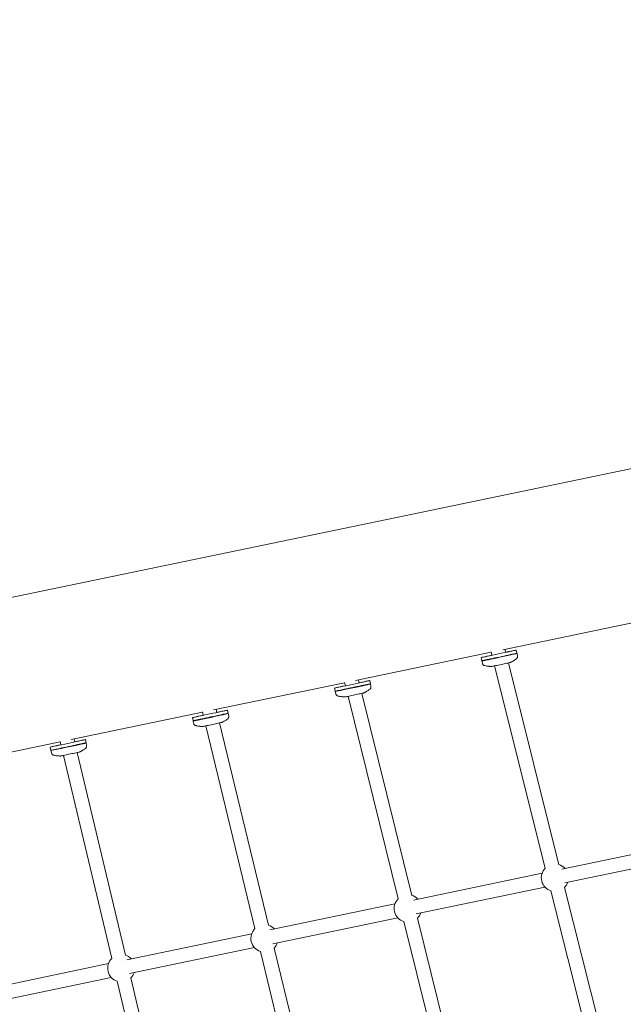
# Model space of a CAD drawing. Extents: x -18437 to 17046, y 21442 to 34691.
# Drawn here: x -4020 to -3246, y 29076 to 30336 of the extents above; entities that cross this region are included whole.
import ezdxf

# ---------------------------------------------------------------- set-up
doc = ezdxf.new("R2010")
doc.units = 0
doc.header["$LTSCALE"] = 350
doc.header["$MEASUREMENT"] = 0
doc.header["$PDMODE"] = 98
doc.header["$PDSIZE"] = 50
doc.linetypes.add('STRICHPUNKT', pattern=[1, 0.5, -0.25, 0, -0.25])
doc.layers.get('Defpoints').update_dxf_attribs({"linetype": 'CONTINUOUS'})
doc.layers.add('BEM-SI-MIN', color=7, linetype='CONTINUOUS')
doc.layers.add('Shout.04', color=7, linetype='STRICHPUNKT')
doc.styles.get("Standard").update_dxf_attribs({"font": 'isocp2.shx'})
doc.dimstyles.new('Europa 1-100', dxfattribs={"dimscale": 100, "dimtxt": 3.5, "dimasz": 4, "dimexe": 2, "dimexo": 0, "dimgap": 2, "dimtad": 0, "dimdec": 0, "dimzin": 0, "dimdsep": 46, "dimtxsty": 'Standard', "dimcen": 2, "dimadec": 0, "dimazin": 0, "dimtfac": 1, "dimtdec": 0, "dimtofl": 0, "dimtmove": 0, "dimatfit": 3, "dimfxl": 2, "dimfxlon": 1, "dimtolj": 1, "dimtzin": 0, "dimarcsym": 0})

# ---------------------------------------------------------------- blocks, each defined once
blk = doc.blocks.new('*D204')
at = {"layer": 'BEM-SI-MIN', "color": 0, "lineweight": -2, "transparency": 16777216}
for p, q in [((-16420.5, 34261.3), (-16420.5, 34661.3)), ((17046.5, 34261.3), (17046.5, 34661.3)), ((-16020.5, 34461.3), (-464.5, 34461.3)), ((16646.5, 34461.3), (1090.5, 34461.3))]:
    blk.add_line(p, q, dxfattribs=at)
at = {"layer": 'BEM-SI-MIN', "color": 0, "transparency": 16777216}
for points in [[(-16020.5, 34528), (-16020.5, 34394.7), (-16420.5, 34461.3)], [(16646.5, 34528), (16646.5, 34394.7), (17046.5, 34461.3)]]:
    blk.add_solid(points, dxfattribs=at)
at = {"layer": 'Defpoints', "color": 0, "transparency": 16777216}
for p in [(17046.5, 34461.3), (-16420.5, 26005.9), (17046.5, 26005.9)]:
    blk.add_point(p, dxfattribs=at)
at = {"layer": 'BEM-SI-MIN', "color": 0, "transparency": 16777216, "insert": (313, 34461.3), "char_height": 350, "attachment_point": 5}
blk.add_mtext('\\A1;33467', dxfattribs=at)
blk = doc.blocks.new('*D205')
at = {"layer": 'BEM-SI-MIN', "color": 0, "lineweight": -2, "transparency": 16777216}
for p, q in [((-18007.8, 32481.1), (-18407.8, 32481.1)), ((-18207.8, 32081.1), (-18207.8, 27695.4)), ((-18207.8, 22376), (-18207.8, 26230.9)), ((-18007.8, 21976), (-18407.8, 21976))]:
    blk.add_line(p, q, dxfattribs=at)
at = {"layer": 'BEM-SI-MIN', "color": 0, "transparency": 16777216}
for points in [[(-18274.5, 32081.1), (-18141.1, 32081.1), (-18207.8, 32481.1)], [(-18274.5, 22376), (-18141.1, 22376), (-18207.8, 21976)]]:
    blk.add_solid(points, dxfattribs=at)
at = {"layer": 'Defpoints', "color": 0, "transparency": 16777216}
for p in [(-420.1, 32481.1), (-18207.8, 21976), (-12390.6, 21976)]:
    blk.add_point(p, dxfattribs=at)
at = {"layer": 'BEM-SI-MIN', "color": 0, "transparency": 16777216, "insert": (-18207.8, 26963.2), "char_height": 350, "attachment_point": 5, "rotation": 90}
blk.add_mtext('\\A1;10505', dxfattribs=at)
blk = doc.blocks.new('*D208')
at = {"layer": 'BEM-SI-MIN', "color": 0, "lineweight": -2, "transparency": 16777216}
for p, q in [((-17098.1, 30117.4), (-17495.7, 30117.4)), ((-17295.7, 29717.4), (-17295.7, 27801)), ((-17295.7, 24209), (-17295.7, 26505)), ((-17119.4, 23809), (-17495.7, 23809))]:
    blk.add_line(p, q, dxfattribs=at)
at = {"layer": 'BEM-SI-MIN', "color": 0, "transparency": 16777216}
for points in [[(-17362.4, 29717.4), (-17229, 29717.4), (-17295.7, 30117.4)], [(-17362.4, 24209), (-17229, 24209), (-17295.7, 23809)]]:
    blk.add_solid(points, dxfattribs=at)
at = {"layer": 'Defpoints', "color": 0, "transparency": 16777216}
for p in [(-681.9, 30117.4, 1837.8), (-17295.7, 23809), (-12390.6, 23809, 1837.8)]:
    blk.add_point(p, dxfattribs=at)
at = {"layer": 'BEM-SI-MIN', "color": 0, "transparency": 16777216, "insert": (-17295.7, 27153), "char_height": 350, "attachment_point": 5, "rotation": 90}
blk.add_mtext('\\A1;6308', dxfattribs=at)
blk = doc.blocks.new('*D210')
at = {"layer": 'BEM-SI-MIN', "color": 0, "lineweight": -2, "transparency": 16777216}
for p, q in [((-14577.9, 33357.2), (-14577.9, 33746.9)), ((14679.5, 33357.7), (14679.5, 33746.9)), ((-14177.9, 33546.9), (-714.3, 33546.9)), ((14279.5, 33546.9), (815.8, 33546.9))]:
    blk.add_line(p, q, dxfattribs=at)
at = {"layer": 'BEM-SI-MIN', "color": 0, "transparency": 16777216}
for points in [[(-14177.9, 33613.6), (-14177.9, 33480.3), (-14577.9, 33546.9)], [(14279.5, 33613.6), (14279.5, 33480.3), (14679.5, 33546.9)]]:
    blk.add_solid(points, dxfattribs=at)
at = {"layer": 'Defpoints', "color": 0, "transparency": 16777216}
for p in [(14679.5, 33546.9), (14679.5, 26005.9, 1837.8), (-14577.9, 25801.1, 1837.8)]:
    blk.add_point(p, dxfattribs=at)
at = {"layer": 'BEM-SI-MIN', "color": 0, "transparency": 16777216, "insert": (50.8, 33546.9), "char_height": 350, "attachment_point": 5}
blk.add_mtext('\\A1;29257', dxfattribs=at)

msp = doc.modelspace()

# ---------------------------------------------------------------- linework, layer by layer
at = {"layer": 'Shout.04', "color": 7, "linetype": 'Continuous', "lineweight": 0}
for p, q in [((-2349.2, 29946, 1837.8), (-3537, 29699.2, 1837.8)), ((-5090.7, 29376.4, 1837.8), (-3537, 29699.2, 1837.8)), ((-3400.8, 29529.7, 1837.8), (-3186.9, 29574.1, 1837.8)), ((-3497.6, 29509.6, 1837.8), (-3415.5, 29526.6, 1837.8)), ((-3415.6, 29526.9, 1837.8), (-3414.5, 29522.7, 1837.8)), ((-3397.9, 29530.3, 1837.8), (-3396.9, 29526.5, 1837.8)), ((-3382.6, 29525.4, 1837.8), (-3383.4, 29529.3, 1837.8)), ((-3383, 29525.3, 1837.8), (-3382.4, 29524.9, 1837.8)), ((-3381.8, 29522, 1837.8), (-3382.4, 29524.9, 1837.8)), ((-3589.3, 29490.5, 1837.8), (-3497.6, 29509.6, 1837.8)), ((-3427.5, 29515.9, 1837.8), (-3428.4, 29519.8, 1837.8)), ((-3427.1, 29515.9, 1837.8), (-3427.4, 29515.4, 1837.8)), ((-3426.8, 29512.5, 1837.8), (-3427.4, 29515.4, 1837.8)), ((-3411.2, 29509.2, 1837.8), (-3346.2, 29250.2, 1837.8)), ((-3393.5, 29512.9, 1837.8), (-3328.7, 29254.6, 1837.8)), ((-3771.4, 29452.7, 1837.8), (-3603.3, 29487.6, 1837.8)), ((-3603.3, 29487.9, 1837.8), (-3602.3, 29483.7, 1837.8)), ((-3585.6, 29491.3, 1837.8), (-3584.7, 29487.5, 1837.8)), ((-3570.3, 29486.4, 1837.8), (-3571.1, 29490.3, 1837.8)), ((-3570.8, 29486.3, 1837.8), (-3570.2, 29485.9, 1837.8)), ((-3569.6, 29483, 1837.8), (-3570.2, 29485.9, 1837.8)), ((-3615.3, 29476.8, 1837.8), (-3616.1, 29480.8, 1837.8)), ((-3614.8, 29476.9, 1837.8), (-3615.2, 29476.4, 1837.8)), ((-3614.6, 29473.5, 1837.8), (-3615.2, 29476.4, 1837.8)), ((-3581.3, 29473.9, 1837.8), (-3517.2, 29215.3, 1837.8)), ((-3598.9, 29470.2, 1837.8), (-3534.7, 29211, 1837.8)), ((-3953.5, 29414.9, 1837.8), (-3785.4, 29449.8, 1837.8)), ((-3785.5, 29450.1, 1837.8), (-3784.4, 29445.9, 1837.8)), ((-3767.8, 29453.5, 1837.8), (-3766.8, 29449.6, 1837.8)), ((-3752.4, 29448.6, 1837.8), (-3753.2, 29452.5, 1837.8)), ((-3752.9, 29448.5, 1837.8), (-3752.3, 29448.1, 1837.8)), ((-3751.7, 29445.2, 1837.8), (-3752.3, 29448.1, 1837.8)), ((-3797.4, 29439, 1837.8), (-3798.2, 29442.9, 1837.8)), ((-3796.9, 29439.1, 1837.8), (-3797.3, 29438.5, 1837.8)), ((-3796.7, 29435.6, 1837.8), (-3797.3, 29438.5, 1837.8)), ((-3763.5, 29436.1, 1837.8), (-3700.6, 29177, 1837.8)), ((-3781.1, 29432.3, 1837.8), (-3718.1, 29172.8, 1837.8)), ((-4135.6, 29377, 1837.8), (-3967.5, 29412, 1837.8)), ((-3967.6, 29412.2, 1837.8), (-3966.6, 29408, 1837.8)), ((-3949.9, 29415.6, 1837.8), (-3948.9, 29411.8, 1837.8)), ((-3934.5, 29410.8, 1837.8), (-3935.3, 29414.7, 1837.8)), ((-3935, 29410.6, 1837.8), (-3934.4, 29410.3, 1837.8)), ((-3933.8, 29407.4, 1837.8), (-3934.4, 29410.3, 1837.8)), ((-3979.5, 29401.2, 1837.8), (-3980.3, 29405.1, 1837.8)), ((-3979, 29401.3, 1837.8), (-3979.4, 29400.7, 1837.8)), ((-3978.8, 29397.8, 1837.8), (-3979.4, 29400.7, 1837.8)), ((-3945.7, 29398.2, 1837.8), (-3884, 29138.8, 1837.8)), ((-3963.3, 29394.5, 1837.8), (-3901.5, 29134.6, 1837.8)), ((-3324.9, 29248.9, 1837.8), (-3125.2, 29290.1, 1837.8)), ((-3321.3, 29231.3, 1837.8), (-3121.5, 29272.5, 1837.8)), ((-3515.2, 29209.3, 1837.8), (-3350.3, 29243.6, 1837.8)), ((-3511.5, 29191.6, 1837.8), (-3346.7, 29226, 1837.8)), ((-3338.9, 29221.1, 1837.8), (-3279, 28982.3, 1837.8)), ((-3321.4, 29225.5, 1837.8), (-3261.5, 28986.7, 1837.8)), ((-3698.9, 29171, 1837.8), (-3538.9, 29204.3, 1837.8)), ((-3695.3, 29153.4, 1837.8), (-3535.2, 29186.7, 1837.8)), ((-3527.5, 29181.9, 1837.8), (-3468.2, 28943, 1837.8)), ((-3510, 29186.2, 1837.8), (-3450.8, 28947.3, 1837.8)), ((-3882.4, 29132.7, 1837.8), (-3722.3, 29166.1, 1837.8)), ((-3878.7, 29115.1, 1837.8), (-3718.7, 29148.5, 1837.8)), ((-3711, 29143.6, 1837.8), (-3652.9, 28904.5, 1837.8)), ((-3693.5, 29147.9, 1837.8), (-3635.4, 28908.8, 1837.8)), ((-4065.9, 29094.5, 1837.8), (-3905.8, 29127.9, 1837.8)), ((-4062.2, 29076.9, 1837.8), (-3902.2, 29110.2, 1837.8)), ((-3894.6, 29105.4, 1837.8), (-3837.7, 28866.1, 1837.8)), ((-3877.1, 29109.6, 1837.8), (-3820.1, 28870.3, 1837.8))]:
    msp.add_line(p, q, dxfattribs=at)
at = {"layer": 'Shout.04', "color": 7, "linetype": 'Continuous', "lineweight": 0, "extrusion": (2.22832e-16, 0, -1)}
for centre, start, end in [((3333.8, 29237.9, -1837.8), 286.7446, 44.9674), ((3333.8, 29237.9, -1837.8), 106.8669, 137.3783), ((3333.8, 29237.9, -1837.8), 199.2778, 225.0897), ((3705.8, 29160.3, -1837.8), 107.2964, 137.2752), ((3889.3, 29122.1, -1837.8), 287.5122, 45.6707), ((3889.3, 29122.1, -1837.8), 107.5701, 137.2803), ((3889.3, 29122.1, -1837.8), 199.1797, 225.7285)]:
    msp.add_arc(centre, 17.5, start, end, dxfattribs=at)
at = {"layer": 'Shout.04', "color": 7, "linetype": 'Continuous', "lineweight": 0, "extrusion": (2.22832e-16, -1.2326e-32, -1)}
for centre, start, end in [((3522.3, 29198.6, -1837.8), 286.92, 45.1234), ((3705.8, 29160.3, -1837.8), 287.2177, 45.397)]:
    msp.add_arc(centre, 17.5, start, end, dxfattribs=at)
at = {"layer": 'Shout.04', "color": 7, "linetype": 'Continuous', "lineweight": 0, "extrusion": (2.22832e-16, 1.2326e-32, -1)}
for centre, start, end in [((3522.3, 29198.6, -1837.8), 107.0228, 137.2862), ((3522.3, 29198.6, -1837.8), 199.1856, 225.2262), ((3705.8, 29160.3, -1837.8), 199.1746, 225.4757)]:
    msp.add_arc(centre, 17.5, start, end, dxfattribs=at)
at = {"layer": 'Shout.04', "color": 7, "linetype": 'Continuous', "lineweight": 0}
for centre, major_axis, start_param, end_param in [((-3405.9, 29524.6, 1837.8), (-22.5, -4.8), -1.175089, 4.303422), ((-3405, 29520.6, 1837.8), (-22.5, -4.8), 0, 3.141593), ((-3404.9, 29520.2, 1837.8), (22.5, 4.8), -1.567773, 0.005801), ((-3404.9, 29520.2, 1837.8), (-22.5, -4.8), -0.005801, 1.57382), ((-3593.6, 29485.5, 1837.8), (-22.5, -4.8), -1.174632, 4.303964), ((-3592.8, 29481.6, 1837.8), (-22.5, -4.8), 0, 3.141593), ((-3592.7, 29481.1, 1837.8), (22.5, 4.8), -1.567773, 0.005801), ((-3592.7, 29481.1, 1837.8), (-22.5, -4.8), -0.005801, 1.57382), ((-3775.7, 29447.7, 1837.8), (-22.5, -4.8), -1.173821, 4.304905), ((-3774.9, 29443.8, 1837.8), (-22.5, -4.8), 0, 3.141593), ((-3774.8, 29443.3, 1837.8), (22.5, 4.8), -1.567773, 0.005801), ((-3774.8, 29443.3, 1837.8), (-22.5, -4.8), -0.005801, 1.57382), ((-3957.8, 29409.9, 1837.8), (-22.5, -4.8), -1.173001, 4.305836), ((-3957, 29406, 1837.8), (-22.5, -4.8), 0, 3.141593), ((-3956.9, 29405.5, 1837.8), (22.5, 4.8), -1.567773, 0.005801), ((-3956.9, 29405.5, 1837.8), (-22.5, -4.8), -0.005801, 1.57382)]:
    msp.add_ellipse(centre, major_axis=major_axis, ratio=0.005801, start_param=start_param, end_param=end_param, dxfattribs=at)
for points, knots in [([(-3383.4, 29518, 1837.8), (-3383.3, 29518, 1837.8), (-3383.2, 29518.1, 1837.8), (-3383, 29518.3, 1837.8), (-3382.9, 29518.4, 1837.8), (-3382.6, 29518.7, 1837.8), (-3382.4, 29518.9, 1837.8), (-3382.1, 29519.5, 1837.8), (-3381.9, 29519.9, 1837.8), (-3381.7, 29520.8, 1837.8), (-3381.7, 29521.3, 1837.8), (-3381.8, 29521.9, 1837.8), (-3381.8, 29521.9, 1837.8), (-3381.8, 29522, 1837.8)], [1.55771085, 1.55771085, 1.55771085, 1.55771085, 1.56032795, 1.56032795, 1.56294504, 1.56294504, 1.56556214, 1.56556214, 1.56817923, 1.56817923, 1.57041353, 1.57041353, 1.57079633, 1.57079633, 1.57079633, 1.57079633]), ([(-3426.8, 29512.5, 1837.8), (-3426.7, 29512, 1837.8), (-3426.6, 29511.6, 1837.8), (-3426.2, 29510.9, 1837.8), (-3425.9, 29510.6, 1837.8), (-3425.4, 29510.1, 1837.8), (-3425.1, 29509.9, 1837.8), (-3424.7, 29509.7, 1837.8), (-3424.5, 29509.6, 1837.8), (-3424.1, 29509.5, 1837.8), (-3424, 29509.4, 1837.8), (-3423.8, 29509.4, 1837.8), (-3423.8, 29509.4, 1837.8), (-3423.7, 29509.4, 1837.8)], [4.71238898, 4.71238898, 4.71238898, 4.71238898, 4.71424593, 4.71424593, 4.71629295, 4.71629295, 4.71891005, 4.71891005, 4.72152714, 4.72152714, 4.72414423, 4.72414423, 4.72547445, 4.72547445, 4.72547445, 4.72547445]), ([(-3423.7, 29509.4, 1837.8), (-3422.9, 29509.2, 1837.8), (-3422.2, 29509.1, 1837.8), (-3420.8, 29508.8, 1837.8), (-3420.2, 29508.8, 1837.8), (-3419.1, 29508.6, 1837.8), (-3418.6, 29508.6, 1837.8), (-3417.7, 29508.5, 1837.8), (-3417.2, 29508.4, 1837.8), (-3416.4, 29508.4, 1837.8), (-3416.1, 29508.4, 1837.8), (-3415.7, 29508.3, 1837.8)], [4.725474455, 4.725474455, 4.725474455, 4.725474455, 4.727235972, 4.727235972, 4.728997488, 4.728997488, 4.730759005, 4.730759005, 4.732520522, 4.732520522, 4.734282039, 4.734282039, 4.734282039, 4.734282039]), ([(-3415.7, 29508.3, 1837.8), (-3415.6, 29508.3, 1837.8), (-3415.5, 29508.3, 1837.8), (-3415.4, 29508.3, 1837.8), (-3415.4, 29508.4, 1837.8), (-3415.3, 29508.4, 1837.8), (-3415.3, 29508.4, 1837.8), (-3415.2, 29508.4, 1837.8), (-3415.1, 29508.4, 1837.8), (-3414.9, 29508.4, 1837.8), (-3414.8, 29508.4, 1837.8), (-3414.3, 29508.5, 1837.8), (-3413.6, 29508.7, 1837.8), (-3411.8, 29509, 1837.8), (-3410.9, 29509.2, 1837.8), (-3408.8, 29509.7, 1837.8), (-3407.6, 29509.9, 1837.8), (-3405.1, 29510.4, 1837.8), (-3403.8, 29510.7, 1837.8), (-3401.3, 29511.3, 1837.8), (-3400, 29511.5, 1837.8), (-3397.6, 29512, 1837.8), (-3396.5, 29512.3, 1837.8), (-3394.5, 29512.7, 1837.8), (-3393.6, 29512.9, 1837.8), (-3392.2, 29513.2, 1837.8), (-3391.7, 29513.3, 1837.8), (-3391.2, 29513.5, 1837.8), (-3391.1, 29513.5, 1837.8), (-3390.9, 29513.5, 1837.8), (-3390.9, 29513.5, 1837.8), (-3390.8, 29513.6, 1837.8), (-3390.8, 29513.6, 1837.8), (-3390.7, 29513.6, 1837.8), (-3390.6, 29513.6, 1837.8), (-3390.5, 29513.6, 1837.8), (-3390.5, 29513.7, 1837.8), (-3390.4, 29513.7, 1837.8), (-3390.3, 29513.7, 1837.8), (-3390.3, 29513.8, 1837.8)], [4.734282, 4.734282, 4.734282, 4.734282, 4.745398, 4.745398, 4.756997, 4.756997, 4.773592, 4.773592, 4.807666, 4.807666, 4.958342, 4.958342, 5.352877, 5.352877, 5.676403, 5.676403, 5.997491, 5.997491, 6.318046, 6.318046, 6.638502, 6.638502, 6.959121, 6.959121, 7.280455, 7.280455, 7.605363, 7.605363, 7.718726, 7.718726, 7.775407, 7.775407, 7.803748, 7.803748, 7.81423, 7.81423, 7.828118, 7.828118, 7.832089, 7.832089, 7.832089, 7.832089]), ([(-3390.3, 29513.8, 1837.8), (-3390, 29513.9, 1837.8), (-3389.7, 29514.1, 1837.8), (-3389, 29514.5, 1837.8), (-3388.6, 29514.7, 1837.8), (-3387.8, 29515.1, 1837.8), (-3387.3, 29515.4, 1837.8), (-3386.4, 29516, 1837.8), (-3385.8, 29516.3, 1837.8), (-3384.7, 29517, 1837.8), (-3384.1, 29517.5, 1837.8), (-3383.4, 29518, 1837.8)], [1.548903268, 1.548903268, 1.548903268, 1.548903268, 1.550664785, 1.550664785, 1.552426302, 1.552426302, 1.554187819, 1.554187819, 1.555949336, 1.555949336, 1.557710853, 1.557710853, 1.557710853, 1.557710853]), ([(-3571.1, 29479, 1837.8), (-3571.1, 29479, 1837.8), (-3571, 29479.1, 1837.8), (-3570.8, 29479.3, 1837.8), (-3570.6, 29479.4, 1837.8), (-3570.4, 29479.7, 1837.8), (-3570.2, 29479.9, 1837.8), (-3569.9, 29480.5, 1837.8), (-3569.7, 29480.9, 1837.8), (-3569.5, 29481.8, 1837.8), (-3569.5, 29482.3, 1837.8), (-3569.5, 29482.9, 1837.8), (-3569.6, 29482.9, 1837.8), (-3569.6, 29483, 1837.8)], [1.55771085, 1.55771085, 1.55771085, 1.55771085, 1.56032795, 1.56032795, 1.56294504, 1.56294504, 1.56556214, 1.56556214, 1.56817923, 1.56817923, 1.57041353, 1.57041353, 1.57079633, 1.57079633, 1.57079633, 1.57079633]), ([(-3614.6, 29473.5, 1837.8), (-3614.5, 29473, 1837.8), (-3614.3, 29472.6, 1837.8), (-3613.9, 29471.9, 1837.8), (-3613.7, 29471.6, 1837.8), (-3613.1, 29471.1, 1837.8), (-3612.9, 29470.9, 1837.8), (-3612.4, 29470.7, 1837.8), (-3612.2, 29470.6, 1837.8), (-3611.9, 29470.5, 1837.8), (-3611.8, 29470.4, 1837.8), (-3611.6, 29470.4, 1837.8), (-3611.5, 29470.4, 1837.8), (-3611.5, 29470.4, 1837.8)], [4.71238898, 4.71238898, 4.71238898, 4.71238898, 4.71424593, 4.71424593, 4.71629295, 4.71629295, 4.71891005, 4.71891005, 4.72152714, 4.72152714, 4.72414423, 4.72414423, 4.72547445, 4.72547445, 4.72547445, 4.72547445]), ([(-3611.5, 29470.4, 1837.8), (-3610.7, 29470.2, 1837.8), (-3609.9, 29470.1, 1837.8), (-3608.6, 29469.8, 1837.8), (-3608, 29469.8, 1837.8), (-3606.8, 29469.6, 1837.8), (-3606.3, 29469.6, 1837.8), (-3605.4, 29469.5, 1837.8), (-3605, 29469.4, 1837.8), (-3604.2, 29469.4, 1837.8), (-3603.8, 29469.4, 1837.8), (-3603.5, 29469.3, 1837.8)], [4.725474455, 4.725474455, 4.725474455, 4.725474455, 4.727235972, 4.727235972, 4.728997488, 4.728997488, 4.730759005, 4.730759005, 4.732520522, 4.732520522, 4.734282039, 4.734282039, 4.734282039, 4.734282039]), ([(-3603.5, 29469.3, 1837.8), (-3603.4, 29469.3, 1837.8), (-3603.3, 29469.3, 1837.8), (-3603.2, 29469.3, 1837.8), (-3603.1, 29469.3, 1837.8), (-3603, 29469.4, 1837.8), (-3603, 29469.4, 1837.8), (-3602.9, 29469.4, 1837.8), (-3602.9, 29469.4, 1837.8), (-3602.7, 29469.4, 1837.8), (-3602.6, 29469.4, 1837.8), (-3602, 29469.5, 1837.8), (-3601.3, 29469.7, 1837.8), (-3599.6, 29470, 1837.8), (-3598.6, 29470.2, 1837.8), (-3596.5, 29470.7, 1837.8), (-3595.3, 29470.9, 1837.8), (-3592.9, 29471.4, 1837.8), (-3591.6, 29471.7, 1837.8), (-3589, 29472.2, 1837.8), (-3587.8, 29472.5, 1837.8), (-3585.3, 29473, 1837.8), (-3584.2, 29473.3, 1837.8), (-3582.2, 29473.7, 1837.8), (-3581.3, 29473.9, 1837.8), (-3579.9, 29474.2, 1837.8), (-3579.4, 29474.3, 1837.8), (-3578.9, 29474.5, 1837.8), (-3578.8, 29474.5, 1837.8), (-3578.7, 29474.5, 1837.8), (-3578.6, 29474.5, 1837.8), (-3578.5, 29474.6, 1837.8), (-3578.5, 29474.6, 1837.8), (-3578.4, 29474.6, 1837.8), (-3578.4, 29474.6, 1837.8), (-3578.3, 29474.6, 1837.8), (-3578.2, 29474.7, 1837.8), (-3578.1, 29474.7, 1837.8), (-3578.1, 29474.7, 1837.8), (-3578, 29474.8, 1837.8)], [4.734282, 4.734282, 4.734282, 4.734282, 4.745398, 4.745398, 4.756997, 4.756997, 4.773592, 4.773592, 4.807666, 4.807666, 4.958342, 4.958342, 5.352877, 5.352877, 5.676403, 5.676403, 5.997491, 5.997491, 6.318046, 6.318046, 6.638502, 6.638502, 6.959121, 6.959121, 7.280455, 7.280455, 7.605363, 7.605363, 7.718726, 7.718726, 7.775407, 7.775407, 7.803748, 7.803748, 7.81423, 7.81423, 7.828118, 7.828118, 7.832089, 7.832089, 7.832089, 7.832089]), ([(-3578, 29474.8, 1837.8), (-3577.7, 29474.9, 1837.8), (-3577.4, 29475.1, 1837.8), (-3576.7, 29475.5, 1837.8), (-3576.3, 29475.7, 1837.8), (-3575.5, 29476.1, 1837.8), (-3575.1, 29476.4, 1837.8), (-3574.1, 29477, 1837.8), (-3573.6, 29477.3, 1837.8), (-3572.5, 29478, 1837.8), (-3571.8, 29478.5, 1837.8), (-3571.1, 29479, 1837.8)], [1.548903268, 1.548903268, 1.548903268, 1.548903268, 1.550664785, 1.550664785, 1.552426302, 1.552426302, 1.554187819, 1.554187819, 1.555949336, 1.555949336, 1.557710853, 1.557710853, 1.557710853, 1.557710853]), ([(-3753.3, 29441.1, 1837.8), (-3753.2, 29441.2, 1837.8), (-3753.1, 29441.3, 1837.8), (-3752.9, 29441.4, 1837.8), (-3752.7, 29441.6, 1837.8), (-3752.5, 29441.9, 1837.8), (-3752.3, 29442.1, 1837.8), (-3752, 29442.6, 1837.8), (-3751.8, 29443, 1837.8), (-3751.6, 29443.9, 1837.8), (-3751.6, 29444.4, 1837.8), (-3751.7, 29445, 1837.8), (-3751.7, 29445.1, 1837.8), (-3751.7, 29445.2, 1837.8)], [1.55771085, 1.55771085, 1.55771085, 1.55771085, 1.56032795, 1.56032795, 1.56294504, 1.56294504, 1.56556214, 1.56556214, 1.56817923, 1.56817923, 1.57041353, 1.57041353, 1.57079633, 1.57079633, 1.57079633, 1.57079633]), ([(-3796.7, 29435.6, 1837.8), (-3796.6, 29435.2, 1837.8), (-3796.4, 29434.8, 1837.8), (-3796, 29434.1, 1837.8), (-3795.8, 29433.8, 1837.8), (-3795.2, 29433.3, 1837.8), (-3795, 29433.1, 1837.8), (-3794.5, 29432.8, 1837.8), (-3794.3, 29432.8, 1837.8), (-3794, 29432.6, 1837.8), (-3793.9, 29432.6, 1837.8), (-3793.7, 29432.6, 1837.8), (-3793.6, 29432.6, 1837.8), (-3793.6, 29432.5, 1837.8)], [4.71238898, 4.71238898, 4.71238898, 4.71238898, 4.71424593, 4.71424593, 4.71629295, 4.71629295, 4.71891005, 4.71891005, 4.72152714, 4.72152714, 4.72414423, 4.72414423, 4.72547445, 4.72547445, 4.72547445, 4.72547445]), ([(-3793.6, 29432.5, 1837.8), (-3792.8, 29432.4, 1837.8), (-3792, 29432.2, 1837.8), (-3790.7, 29432, 1837.8), (-3790.1, 29431.9, 1837.8), (-3788.9, 29431.8, 1837.8), (-3788.4, 29431.7, 1837.8), (-3787.5, 29431.6, 1837.8), (-3787.1, 29431.6, 1837.8), (-3786.3, 29431.5, 1837.8), (-3785.9, 29431.5, 1837.8), (-3785.6, 29431.5, 1837.8)], [4.725474455, 4.725474455, 4.725474455, 4.725474455, 4.727235972, 4.727235972, 4.728997488, 4.728997488, 4.730759005, 4.730759005, 4.732520522, 4.732520522, 4.734282039, 4.734282039, 4.734282039, 4.734282039]), ([(-3785.6, 29431.5, 1837.8), (-3785.5, 29431.5, 1837.8), (-3785.4, 29431.5, 1837.8), (-3785.3, 29431.5, 1837.8), (-3785.2, 29431.5, 1837.8), (-3785.1, 29431.5, 1837.8), (-3785.1, 29431.5, 1837.8), (-3785, 29431.5, 1837.8), (-3785, 29431.5, 1837.8), (-3784.8, 29431.6, 1837.8), (-3784.7, 29431.6, 1837.8), (-3784.1, 29431.7, 1837.8), (-3783.4, 29431.8, 1837.8), (-3781.7, 29432.2, 1837.8), (-3780.7, 29432.4, 1837.8), (-3778.6, 29432.8, 1837.8), (-3777.4, 29433.1, 1837.8), (-3775, 29433.6, 1837.8), (-3773.7, 29433.9, 1837.8), (-3771.1, 29434.4, 1837.8), (-3769.9, 29434.7, 1837.8), (-3767.5, 29435.2, 1837.8), (-3766.3, 29435.4, 1837.8), (-3764.3, 29435.9, 1837.8), (-3763.4, 29436.1, 1837.8), (-3762, 29436.4, 1837.8), (-3761.5, 29436.5, 1837.8), (-3761, 29436.6, 1837.8), (-3760.9, 29436.6, 1837.8), (-3760.8, 29436.7, 1837.8), (-3760.8, 29436.7, 1837.8), (-3760.6, 29436.7, 1837.8), (-3760.6, 29436.7, 1837.8), (-3760.5, 29436.8, 1837.8), (-3760.5, 29436.8, 1837.8), (-3760.4, 29436.8, 1837.8), (-3760.3, 29436.8, 1837.8), (-3760.2, 29436.9, 1837.8), (-3760.2, 29436.9, 1837.8), (-3760.1, 29436.9, 1837.8)], [4.734282, 4.734282, 4.734282, 4.734282, 4.745398, 4.745398, 4.756997, 4.756997, 4.773592, 4.773592, 4.807666, 4.807666, 4.958342, 4.958342, 5.352877, 5.352877, 5.676403, 5.676403, 5.997491, 5.997491, 6.318046, 6.318046, 6.638502, 6.638502, 6.959121, 6.959121, 7.280455, 7.280455, 7.605363, 7.605363, 7.718726, 7.718726, 7.775407, 7.775407, 7.803748, 7.803748, 7.81423, 7.81423, 7.828118, 7.828118, 7.832089, 7.832089, 7.832089, 7.832089]), ([(-3760.1, 29436.9, 1837.8), (-3759.8, 29437.1, 1837.8), (-3759.5, 29437.2, 1837.8), (-3758.8, 29437.6, 1837.8), (-3758.4, 29437.8, 1837.8), (-3757.6, 29438.3, 1837.8), (-3757.2, 29438.5, 1837.8), (-3756.2, 29439.1, 1837.8), (-3755.7, 29439.4, 1837.8), (-3754.6, 29440.2, 1837.8), (-3753.9, 29440.6, 1837.8), (-3753.3, 29441.1, 1837.8)], [1.548903268, 1.548903268, 1.548903268, 1.548903268, 1.550664785, 1.550664785, 1.552426302, 1.552426302, 1.554187819, 1.554187819, 1.555949336, 1.555949336, 1.557710853, 1.557710853, 1.557710853, 1.557710853]), ([(-3935.4, 29403.3, 1837.8), (-3935.3, 29403.3, 1837.8), (-3935.2, 29403.4, 1837.8), (-3935, 29403.6, 1837.8), (-3934.8, 29403.7, 1837.8), (-3934.6, 29404, 1837.8), (-3934.4, 29404.2, 1837.8), (-3934.1, 29404.8, 1837.8), (-3933.9, 29405.2, 1837.8), (-3933.7, 29406.1, 1837.8), (-3933.7, 29406.6, 1837.8), (-3933.8, 29407.2, 1837.8), (-3933.8, 29407.3, 1837.8), (-3933.8, 29407.4, 1837.8)], [1.55771085, 1.55771085, 1.55771085, 1.55771085, 1.56032795, 1.56032795, 1.56294504, 1.56294504, 1.56556214, 1.56556214, 1.56817923, 1.56817923, 1.57041353, 1.57041353, 1.57079633, 1.57079633, 1.57079633, 1.57079633]), ([(-3978.8, 29397.8, 1837.8), (-3978.7, 29397.4, 1837.8), (-3978.5, 29397, 1837.8), (-3978.1, 29396.3, 1837.8), (-3977.9, 29396, 1837.8), (-3977.4, 29395.5, 1837.8), (-3977.1, 29395.3, 1837.8), (-3976.6, 29395, 1837.8), (-3976.4, 29394.9, 1837.8), (-3976.1, 29394.8, 1837.8), (-3976, 29394.8, 1837.8), (-3975.8, 29394.7, 1837.8), (-3975.7, 29394.7, 1837.8), (-3975.7, 29394.7, 1837.8)], [4.71238898, 4.71238898, 4.71238898, 4.71238898, 4.71424593, 4.71424593, 4.71629295, 4.71629295, 4.71891005, 4.71891005, 4.72152714, 4.72152714, 4.72414423, 4.72414423, 4.72547445, 4.72547445, 4.72547445, 4.72547445]), ([(-3975.7, 29394.7, 1837.8), (-3974.9, 29394.5, 1837.8), (-3974.1, 29394.4, 1837.8), (-3972.8, 29394.2, 1837.8), (-3972.2, 29394.1, 1837.8), (-3971.1, 29393.9, 1837.8), (-3970.5, 29393.9, 1837.8), (-3969.6, 29393.8, 1837.8), (-3969.2, 29393.8, 1837.8), (-3968.4, 29393.7, 1837.8), (-3968, 29393.7, 1837.8), (-3967.7, 29393.7, 1837.8)], [4.725474455, 4.725474455, 4.725474455, 4.725474455, 4.727235972, 4.727235972, 4.728997488, 4.728997488, 4.730759005, 4.730759005, 4.732520522, 4.732520522, 4.734282039, 4.734282039, 4.734282039, 4.734282039]), ([(-3967.7, 29393.7, 1837.8), (-3967.6, 29393.7, 1837.8), (-3967.5, 29393.7, 1837.8), (-3967.4, 29393.7, 1837.8), (-3967.3, 29393.7, 1837.8), (-3967.3, 29393.7, 1837.8), (-3967.2, 29393.7, 1837.8), (-3967.1, 29393.7, 1837.8), (-3967.1, 29393.7, 1837.8), (-3966.9, 29393.7, 1837.8), (-3966.8, 29393.8, 1837.8), (-3966.2, 29393.9, 1837.8), (-3965.5, 29394, 1837.8), (-3963.8, 29394.4, 1837.8), (-3962.8, 29394.6, 1837.8), (-3960.7, 29395, 1837.8), (-3959.5, 29395.2, 1837.8), (-3957.1, 29395.8, 1837.8), (-3955.8, 29396, 1837.8), (-3953.2, 29396.6, 1837.8), (-3952, 29396.9, 1837.8), (-3949.6, 29397.4, 1837.8), (-3948.4, 29397.6, 1837.8), (-3946.4, 29398, 1837.8), (-3945.6, 29398.2, 1837.8), (-3944.1, 29398.6, 1837.8), (-3943.6, 29398.7, 1837.8), (-3943.1, 29398.8, 1837.8), (-3943, 29398.8, 1837.8), (-3942.9, 29398.8, 1837.8), (-3942.9, 29398.9, 1837.8), (-3942.8, 29398.9, 1837.8), (-3942.7, 29398.9, 1837.8), (-3942.6, 29398.9, 1837.8), (-3942.6, 29398.9, 1837.8), (-3942.5, 29399, 1837.8), (-3942.4, 29399, 1837.8), (-3942.3, 29399.1, 1837.8), (-3942.3, 29399.1, 1837.8), (-3942.2, 29399.1, 1837.8)], [4.734282, 4.734282, 4.734282, 4.734282, 4.745398, 4.745398, 4.756997, 4.756997, 4.773592, 4.773592, 4.807666, 4.807666, 4.958342, 4.958342, 5.352877, 5.352877, 5.676403, 5.676403, 5.997491, 5.997491, 6.318046, 6.318046, 6.638502, 6.638502, 6.959121, 6.959121, 7.280455, 7.280455, 7.605363, 7.605363, 7.718726, 7.718726, 7.775407, 7.775407, 7.803748, 7.803748, 7.81423, 7.81423, 7.828118, 7.828118, 7.832089, 7.832089, 7.832089, 7.832089]), ([(-3942.2, 29399.1, 1837.8), (-3941.9, 29399.2, 1837.8), (-3941.6, 29399.4, 1837.8), (-3940.9, 29399.8, 1837.8), (-3940.5, 29400, 1837.8), (-3939.7, 29400.5, 1837.8), (-3939.3, 29400.7, 1837.8), (-3938.3, 29401.3, 1837.8), (-3937.8, 29401.6, 1837.8), (-3936.7, 29402.4, 1837.8), (-3936, 29402.8, 1837.8), (-3935.4, 29403.3, 1837.8)], [1.548903268, 1.548903268, 1.548903268, 1.548903268, 1.550664785, 1.550664785, 1.552426302, 1.552426302, 1.554187819, 1.554187819, 1.555949336, 1.555949336, 1.557710853, 1.557710853, 1.557710853, 1.557710853])]:
    msp.add_open_spline(points, degree=3, knots=knots, dxfattribs=at)

# ---------------------------------------------------------------- dimensions: what is measured, and where the dimension line sits
at = {"layer": 'BEM-SI-MIN', "color": 7}
for base, p1, p2, picture, middle in [((17046.5, 34461.3), (-16420.5, 26005.9), (17046.5, 26005.9), '*D204', (313, 34461.3)), ((14679.5, 33546.9), (-14577.9, 25801.1, 1837.8), (14679.5, 26005.9, 1837.8), '*D210', (50.8, 33546.9))]:
    dim = msp.add_linear_dim(base=base, p1=p1, p2=p2, dimstyle='Europa 1-100', dxfattribs=at)
    dim.commit()
    dim.dimension.update_dxf_attribs({"geometry": picture, "text_midpoint": middle})
for base, p1, p2, picture, middle in [((-18207.8, 21976), (-420.1, 32481.1), (-12390.6, 21976), '*D205', (-18207.8, 26963.2)), ((-17295.7, 23809), (-681.9, 30117.4, 1837.8), (-12390.6, 23809, 1837.8), '*D208', (-17295.7, 27153))]:
    dim = msp.add_linear_dim(base=base, p1=p1, p2=p2, angle=90, dimstyle='Europa 1-100', dxfattribs=at)
    dim.commit()
    dim.dimension.update_dxf_attribs({"geometry": picture, "text_midpoint": middle, "dimtype": 160})

doc.saveas('drawing.dxf')
